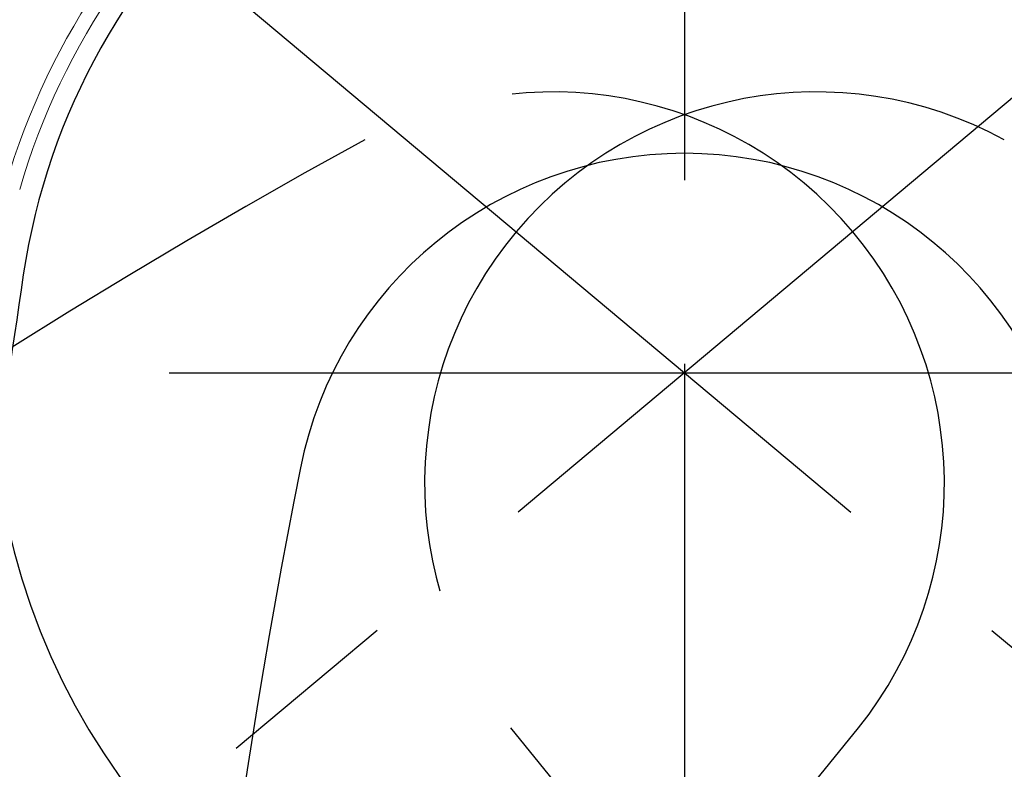
# Model space of a CAD drawing. Extents: x -1050 to 1050, y -742 to 742.
# Drawn here: x -722 to -688, y 529 to 555 of the extents above; entities that cross this region are included whole.
import ezdxf

# ---------------------------------------------------------------- set-up
doc = ezdxf.new("R2010")
doc.units = 0
doc.header["$LTSCALE"] = 25
doc.linetypes.add('CENTER', pattern=[2, 1.25, -0.25, 0.25, -0.25])
doc.linetypes.add('PHANTOM', pattern=[2.5, 1.25, -0.25, 0.25, -0.25, 0.25, -0.25])
doc.layers.get('0').update_dxf_attribs({"linetype": 'CONTINUOUS'})
doc.layers.get('DEFPOINTS').update_dxf_attribs({"linetype": 'CONTINUOUS'})
doc.layers.add('201148', color=7, linetype='CONTINUOUS')
doc.layers.add('BALN', color=7, linetype='CONTINUOUS')
doc.styles.add('BIGFONT', font='ROMANS.shx', dxfattribs={"width": 0.833, "bigfont": 'bigfont.shx'})
doc.dimstyles.new('ITM', dxfattribs={"dimscale": 5, "dimtxt": 3, "dimasz": 1.5, "dimexe": 2, "dimexo": 0, "dimgap": 0.6, "dimtad": 3, "dimdec": 3, "dimdsep": 46, "dimtxsty": 'BIGFONT', "dimblk": 'OPEN', "dimblk1": 'OPEN', "dimblk2": 'OPEN', "dimcen": 0, "dimclrd": 4, "dimclre": 4, "dimclrt": 256, "dimadec": 3, "dimazin": 2, "dimtp": 495, "dimtfac": 1, "dimtdec": 3, "dimtmove": 0, "dimatfit": 3, "dimldrblk": 'OPEN', "dimfxl": 1, "dimarcsym": 0})

# ---------------------------------------------------------------- blocks, each defined once
blk = doc.blocks.new('_OPEN')
at = {"color": 0, "linetype": 'ByBlock'}
for p, q in [((-1, 0.1667), (0, 0)), ((0, 0), (-1, -0.1667)), ((0, 0), (-1, 0))]:
    blk.add_line(p, q, dxfattribs=at)
blk = doc.blocks.new('*D35')
at = {"layer": 'BALN', "color": 4, "lineweight": -2}
for p, q in [((-784.923, 470.698), (-832.518, 430.761)), ((-613.027, 470.698), (-565.432, 430.761))]:
    blk.add_line(p, q, dxfattribs=at)
blk.add_arc((-698.975, 542.817), 164.328, 222.61523, 317.38477, dxfattribs=at)
at = {"layer": 'DEFPOINTS', "color": 0}
for p in [(-717.265, 558.164), (-680.685, 558.164), (-784.923, 470.698), (-613.027, 470.698), (-746.105, 385.392)]:
    blk.add_point(p, dxfattribs=at)
at = {"layer": 'BALN', "color": 4, "lineweight": -2, "xscale": 7.5, "yscale": 7.5, "zscale": 7.5}
for p, rotation in [((-824.858, 437.189), 131.3076144181679), ((-573.092, 437.189), 48.69238558183194)]:
    blk.add_blockref('_OPEN', p, dxfattribs=dict(at, rotation=rotation))
at = {"layer": 'BALN', "insert": (-629.031, 405.81), "char_height": 15, "attachment_point": 5, "rotation": 27.0447, "style": 'BIGFONT'}
blk.add_mtext('レバー\u3000約100°', dxfattribs=at)

msp = doc.modelspace()

# ---------------------------------------------------------------- linework, layer by layer
at = {"layer": '201148', "color": 3, "linetype": 'CENTER'}
for p, q in [((-698.97488551, 593.11628297), (-698.97488551, 346.18743301)), ((-680.68517589, 558.16381755), (-784.92315857, 470.69776473)), ((-717.26459514, 558.16381755), (-613.02661246, 470.69776473)), ((-766.47488551, 542.81692895), (-631.47488551, 542.81692895))]:
    msp.add_line(p, q, dxfattribs=at)
at = {"layer": '201148', "color": 2, "lineweight": 15}
for radius in [24, 23.5]:
    msp.add_arc((-698.97488551, 542.51692895), radius, 16.127620213, 163.872379787, dxfattribs=at)
at = {"layer": '201148', "color": 2}
for centre, radius, start, end in [((-698.97488551, 542.7856361), 22.70174638, 8.512149218, 171.487850782), ((-698.97488551, 536.97481754), 13.3, 11.311526012, 168.688473988), ((-226.93431126, 472.13636741), 500, 171.4878507817, 175.2556870764), ((-491.87842828, 495.5495358), 224.4989502, 168.6884739885, 187.5746675726)]:
    msp.add_arc(centre, radius, start, end, dxfattribs=at)
at = {"layer": '201148', "color": 3, "linetype": 'PHANTOM'}
for centre, radius, start, end in [((-449.69750452, 135.78028091), 500, 121.4878507817, 125.2556870764), ((-703.4502025, 539.06169212), 13.3, 321.311526012, 118.688473988), ((-694.49956853, 539.06169212), 13.3, 61.311526012, 218.688473988), ((-602.06477266, 353.78894404), 224.4989502, 118.6884739885, 137.5746675726), ((-699.15202979, 542.66828725), 23.35480488, 182.905865632, 257.094134368), ((-698.79774124, 542.66828725), 23.35480488, 282.905865632, 357.094134368), ((-868.3028461, 671.07912455), 224.4989502, 302.4253324274, 321.3115260115), ((-529.64692493, 671.07912455), 224.4989502, 218.6884739885, 237.5746675726)]:
    msp.add_arc(centre, radius, start, end, dxfattribs=at)

# ---------------------------------------------------------------- dimensions: what is measured, and where the dimension line sits
at = {"layer": 'BALN', "color": 4}
dim = msp.add_angular_dim_2l(base=(-746.1047230721, 385.3923083473), line1=((-680.6851758918, 558.1638175502), (-784.9231585712, 470.6977647293)), line2=((-717.2645951365, 558.1638175502), (-613.0266124572, 470.6977647293)), text='レバー\u3000約<>', dimstyle='ITM', override={"dimdec": 8, "dimadec": 8}, dxfattribs=at)
dim.commit()
dim.dimension.update_dxf_attribs({"geometry": '*D35', "text_midpoint": (-624.2571490894, 396.4578068436), "dimtype": 162})

doc.saveas('drawing.dxf')
